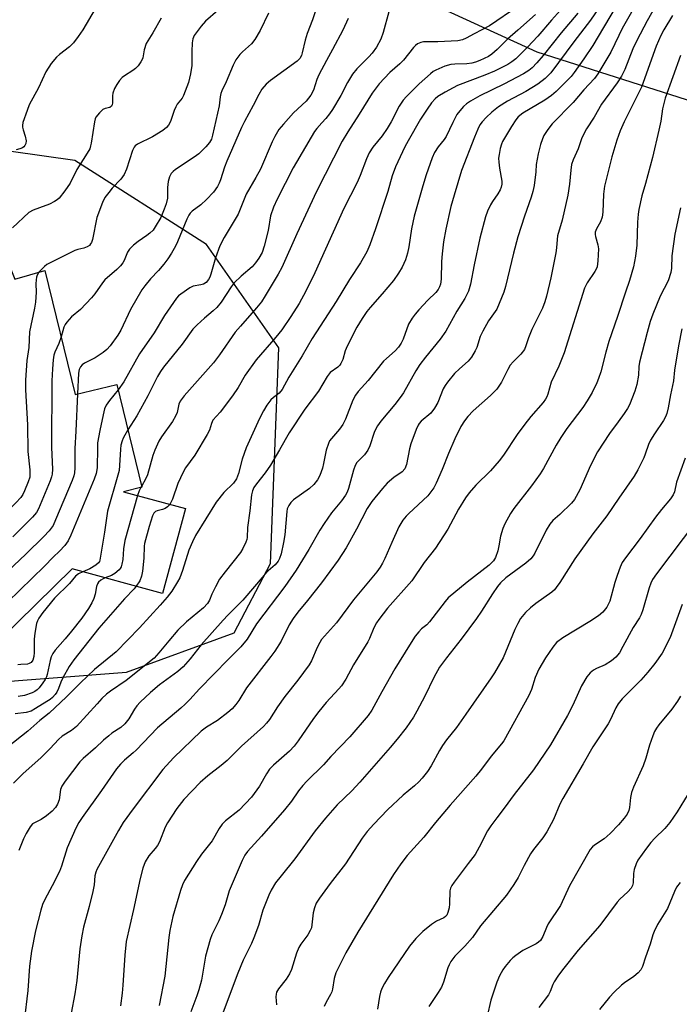
# Model space of a CAD drawing. Units: inches. Extents: x 1255763 to 1261764, y 509454 to 513454.
# Drawn here: x 1257539 to 1257731, y 510477 to 510764 of the extents above; entities that cross this region are included whole.
import ezdxf

# ---------------------------------------------------------------- set-up
doc = ezdxf.new("R2010")
doc.units = ezdxf.units.IN
doc.header["$MEASUREMENT"] = 0
for name, color, linetype in [('BLDG-Footprint', 5, 'Continuous'), ('NTRL-Trees', 3, 'Continuous'), ('Undefined', 1, 'Continuous')]:
    doc.layers.add(name, color=color, linetype=linetype)

msp = doc.modelspace()

# ---------------------------------------------------------------- linework, layer by layer
at = {"layer": 'BLDG-Footprint', "elevation": 365.56}
msp.add_lwpolyline([(1257535.55, 510693.66), (1257537.71, 510688.26), (1257546.44, 510690.79), (1257555.27, 510654.72), (1257567.35, 510657.67), (1257574.67, 510627.72), (1257569.28, 510626.4), (1257587.32, 510621.5), (1257580.61, 510596.82), (1257554.3, 510603.98), (1257533.24, 510583.28), (1257518.83, 510597.96), (1257516.47, 510600.36), (1257515.86, 510600.97), (1257531.61, 510616.44), (1257527.69, 510616.78), (1257527.27, 510616.82), (1257531.3, 510632.27), (1257535.99, 510631.05), (1257523.71, 510680.61), (1257497.19, 510688.11), (1257505.15, 510716.24), (1257533.15, 510708.32), (1257529.49, 510695.38)], close=True, dxfattribs=at)
at = {"layer": 'NTRL-Trees'}
for points in [[(1257839.12, 510618.19), (1257723.79, 510433.13), (1257682.95, 510381.15), (1257680.76, 510377.32), (1257655.74, 510327.28), (1257610.37, 510300.81), (1257587.69, 510300.81), (1257568.79, 510323.5), (1257531.34, 510398.39), (1257524.67, 510416.79), (1257481.24, 510536.68), (1257491.24, 510558.34), (1257527.35, 510570.56), (1257570.13, 510573.9), (1257601.49, 510585.32), (1257612.06, 510605.53), (1257614.47, 510668.3), (1257593.46, 510698.34), (1257555.13, 510722.79), (1257488.46, 510732.23), (1257434.02, 510737.23), (1257415.68, 510758.34), (1257410.09, 510798.16)], [(1257644.02, 510775.44), (1257689.57, 510754.45), (1257783.46, 510724.45)]]:
    msp.add_lwpolyline(points, dxfattribs=at)
at = {"layer": 'Undefined'}
msp.add_line((1257574.59, 510628.09, 360), (1257574.34, 510627.64, 360), dxfattribs=at)
for points, elevation in [([(1257735.76, 510788.54), (1257721.68, 510763.46), (1257718.68, 510757.77), (1257717.49, 510755.3), (1257715.16, 510749.28), (1257714.21, 510747.43), (1257712.95, 510745.4), (1257708.44, 510739.25), (1257706.26, 510735.46), (1257704.07, 510732.06), (1257702.71, 510729.42), (1257701.6, 510726.25), (1257700.12, 510723.03), (1257699.71, 510721.7), (1257699.44, 510720.07), (1257699.06, 510715.93), (1257698.64, 510712.73), (1257696.98, 510705.47), (1257695.62, 510700.86), (1257695.48, 510699.81), (1257695.36, 510697.42), (1257695.14, 510695.95), (1257693.68, 510688.7), (1257692.43, 510683.32), (1257691.92, 510681.67), (1257691.19, 510679.84), (1257688.11, 510673.65), (1257687.2, 510671.24), (1257686.42, 510668.84), (1257685.97, 510667.82), (1257684.95, 510666.46), (1257682.72, 510664.26), (1257681.85, 510663.23), (1257681.15, 510662.02), (1257679.31, 510658.27), (1257677.94, 510656.26), (1257676.09, 510654.43), (1257671.04, 510649.97), (1257669.5, 510648.35), (1257668.52, 510647.03), (1257667.5, 510645.39), (1257665.76, 510641.83), (1257663.86, 510637.5), (1257662.08, 510632.85), (1257660.31, 510628.87), (1257659.62, 510627.59), (1257658.77, 510626.38), (1257657.82, 510625.24), (1257652.29, 510620.12), (1257651.51, 510619.31), (1257650.63, 510618.17), (1257650.01, 510617.19), (1257649.46, 510616.15), (1257647.35, 510611.62), (1257645.36, 510607.02), (1257644.65, 510605.59), (1257643.98, 510604.45), (1257643.01, 510603.13), (1257636.27, 510594.91), (1257631.28, 510588.29), (1257626.94, 510583.42), (1257626.39, 510582.56), (1257625.63, 510581.09), (1257624.02, 510577.18), (1257623.36, 510575.98), (1257620, 510571.55), (1257616.22, 510566.81), (1257614.11, 510563.77), (1257611.78, 510560.11), (1257610.94, 510559.05), (1257609.99, 510558.05), (1257603.63, 510552.37), (1257599.42, 510548.13), (1257597.75, 510546.7), (1257593.88, 510543.75), (1257591.58, 510541.72), (1257586.87, 510536.83), (1257584.78, 510534.19), (1257582.06, 510530.06), (1257581.42, 510528.77), (1257579.75, 510524.48), (1257579.23, 510523.45), (1257578.54, 510522.52), (1257576.62, 510520.43), (1257575.61, 510518.68), (1257574.96, 510516.83), (1257574.11, 510513.83), (1257572.19, 510504.78), (1257570.1, 510495.47), (1257569.63, 510491.52), (1257569.14, 510482.77), (1257568.93, 510480.42), (1257568.39, 510476.72)], 346), ([(1257712.59, 510774.56), (1257705.23, 510763.69), (1257700.36, 510757.42), (1257693.65, 510748.4), (1257692.03, 510746.69), (1257689.9, 510745.06), (1257686.36, 510742.94), (1257681.06, 510740.12), (1257678.45, 510738.46), (1257676.52, 510736.87), (1257674.84, 510735.35), (1257673.64, 510734.11), (1257673.03, 510733.25), (1257672.38, 510731.94), (1257671.4, 510729.63), (1257667.7, 510719.95), (1257665.49, 510712.73), (1257664.59, 510709.44), (1257663.08, 510702.85), (1257662.43, 510699.15), (1257662.01, 510695.69), (1257661.83, 510693.46), (1257661.75, 510688.26), (1257661.54, 510686.83), (1257661.27, 510686.03), (1257660.86, 510685.3), (1257660.18, 510684.39), (1257657.85, 510682.13), (1257655.29, 510679.4), (1257654.15, 510678.11), (1257653.3, 510676.94), (1257652.24, 510675.22), (1257650.69, 510670.86), (1257650.09, 510669.63), (1257649.37, 510668.47), (1257648.39, 510667.42), (1257645.8, 510665.18), (1257644.99, 510664.38), (1257640.53, 510658.81), (1257637.62, 510655.62), (1257636.81, 510654.5), (1257636.07, 510653.11), (1257633.89, 510647.57), (1257633.17, 510646.01), (1257632.13, 510644.59), (1257629.78, 510641.91), (1257629.29, 510641.19), (1257628.92, 510640.42), (1257628.26, 510638.53), (1257627.53, 510634.64), (1257627.17, 510633.27), (1257626.43, 510631.12), (1257625.76, 510629.88), (1257624.67, 510628.55), (1257623.47, 510627.32), (1257618.79, 510624.01), (1257618, 510623.24), (1257617.41, 510622.38), (1257616.96, 510621.43), (1257616.79, 510620.65), (1257616.23, 510613.89), (1257615.89, 510611.63), (1257615.15, 510608.29), (1257614.67, 510606.96), (1257614.3, 510606.21), (1257613.45, 510605.15), (1257611.43, 510603.39), (1257610.21, 510602.13), (1257604.06, 510594.86), (1257599.63, 510590.46), (1257598.31, 510589.05), (1257591.93, 510581.87), (1257588.69, 510577.78), (1257586.68, 510575.44), (1257585.09, 510574.05), (1257579.79, 510570.21), (1257577.11, 510567.95), (1257574.14, 510565.17), (1257573.14, 510564.12), (1257572.48, 510563.16), (1257570.87, 510560.28), (1257569.71, 510558.84), (1257568.49, 510557.81), (1257565.88, 510556.08), (1257564.98, 510555.39), (1257563.48, 510554.06), (1257561.18, 510551.81), (1257557.58, 510548.78), (1257556.54, 510547.77), (1257552.33, 510542.18), (1257551.35, 510540.68), (1257550.98, 510539.68), (1257550.52, 510536.74), (1257550.05, 510535.47), (1257549.48, 510534.47), (1257548.48, 510533.38), (1257546.91, 510532.07), (1257545.29, 510531), (1257543.54, 510530.15), (1257542.83, 510529.69), (1257542.1, 510528.86), (1257540.96, 510526.89), (1257540.2, 510525.36), (1257538.83, 510521.93)], 352), ([(1257721.52, 510773.77), (1257714.46, 510761.29), (1257713.41, 510759.27), (1257711.1, 510754.42), (1257710.29, 510752.94), (1257707.34, 510748.1), (1257706.4, 510746.75), (1257703.3, 510743.41), (1257700.2, 510739.7), (1257694.09, 510733.47), (1257692.81, 510731.84), (1257691.67, 510730.13), (1257691.23, 510729.11), (1257690.68, 510727.51), (1257689.99, 510724.77), (1257689.44, 510721.69), (1257689.28, 510719.5), (1257688.8, 510715.57), (1257688.42, 510713.82), (1257687.93, 510712.16), (1257685.98, 510706.6), (1257684.05, 510700.64), (1257682.75, 510695.83), (1257680.46, 510686.12), (1257679.95, 510684.46), (1257678.67, 510681.19), (1257677.9, 510679.6), (1257675.56, 510676.16), (1257673.85, 510673.19), (1257673.13, 510671.64), (1257672.14, 510668.43), (1257671.61, 510667.38), (1257670.56, 510665.6), (1257669.64, 510664.46), (1257667.07, 510662.16), (1257665.67, 510660.81), (1257663.59, 510658.3), (1257662.9, 510657.34), (1257662.35, 510656.37), (1257660.74, 510652.41), (1257659.84, 510650.76), (1257658.71, 510649.33), (1257655.91, 510646.96), (1257655.33, 510646.31), (1257655.02, 510645.82), (1257654.42, 510644.48), (1257652.87, 510640.31), (1257652.51, 510638.91), (1257651.62, 510634.37), (1257651.16, 510633.05), (1257650.43, 510632.23), (1257647.93, 510630.57), (1257646.05, 510628.89), (1257644.67, 510627.39), (1257641.59, 510623.6), (1257640.25, 510621.51), (1257637.1, 510615.56), (1257634.05, 510610.12), (1257631.72, 510606.47), (1257626.92, 510599.86), (1257622.87, 510594.79), (1257620.03, 510591.39), (1257618.65, 510589.55), (1257617.54, 510587.68), (1257615.2, 510582.9), (1257613.37, 510580.02), (1257612.19, 510578.4), (1257605.06, 510569.3), (1257602.85, 510565.64), (1257602.03, 510564.49), (1257600.95, 510563.21), (1257599.63, 510562.1), (1257596.61, 510559.86), (1257593.4, 510557.86), (1257591.88, 510556.71), (1257583.85, 510548.97), (1257580.75, 510545.53), (1257572.06, 510534.13), (1257569.23, 510530.09), (1257567.88, 510527.82), (1257561.57, 510516.44), (1257561.26, 510515.65), (1257560.99, 510514.58), (1257560.74, 510511.94), (1257560.4, 510510.02), (1257559.32, 510505.7), (1257557.63, 510499.68), (1257557.14, 510497.11), (1257556.6, 510493.36), (1257555.72, 510484.09), (1257555.08, 510480.2), (1257554.01, 510474.65)], 348), ([(1257699.07, 510769.64), (1257693.83, 510763.72), (1257689.84, 510759.05), (1257686.88, 510755.83), (1257683.47, 510752.42), (1257682.36, 510751.57), (1257681.14, 510750.82), (1257677.31, 510748.87), (1257674.48, 510747.65), (1257666.53, 510744.63), (1257665.24, 510744.03), (1257662.91, 510742.75), (1257660.81, 510741.46), (1257660.02, 510740.82), (1257658.97, 510739.64), (1257657.65, 510737.77), (1257655.76, 510734.9), (1257652.13, 510728.57), (1257651.19, 510726.79), (1257648.47, 510720.99), (1257647.52, 510718.36), (1257646.23, 510713.81), (1257642.68, 510702.92), (1257641.02, 510698.26), (1257640.08, 510696.22), (1257638.22, 510693.03), (1257635.02, 510688.23), (1257631.18, 510681.81), (1257624.19, 510671.06), (1257621.33, 510665.98), (1257617.42, 510659.75), (1257615.47, 510656.14), (1257614.61, 510655.1), (1257612.96, 510653.86), (1257612.19, 510653.12), (1257611.04, 510651.61), (1257610.02, 510649.94), (1257608.85, 510647.71), (1257605, 510639.21), (1257603.79, 510635.87), (1257602.76, 510631.71), (1257602.2, 510630.2), (1257601.26, 510628.92), (1257598.5, 510626.17), (1257596.29, 510623.34), (1257590.29, 510613.68), (1257589.33, 510611.85), (1257588.31, 510609.38), (1257586.44, 510603.45), (1257585.66, 510601.39), (1257585.02, 510600.14), (1257583.33, 510597.47), (1257581.99, 510595.74), (1257579.97, 510593.4), (1257573.96, 510586.8), (1257567.17, 510579.8), (1257560.89, 510574.65), (1257556.79, 510570.77), (1257552.67, 510566.7), (1257547.64, 510561.97), (1257544.92, 510559.8), (1257541.44, 510556.75), (1257535.47, 510551.91)], 356), ([(1257625.92, 510768.77), (1257624.3, 510763.79), (1257622.77, 510759.83), (1257622.18, 510757.83), (1257621.33, 510754.15), (1257621.07, 510753.38), (1257620.6, 510752.53), (1257619.84, 510751.75), (1257612.05, 510746.17), (1257610.79, 510745.06), (1257609.53, 510743.59), (1257608.63, 510742.04), (1257607.04, 510738.8), (1257604.5, 510734.17), (1257603.64, 510732.44), (1257599.32, 510722.61), (1257598.7, 510720.93), (1257597.56, 510717.21), (1257597.16, 510716.22), (1257596.62, 510715.24), (1257595.48, 510713.61), (1257593.47, 510711.51), (1257591.77, 510709.91), (1257589.27, 510708.04), (1257588.73, 510707.52), (1257588.26, 510706.93), (1257587.69, 510705.77), (1257585.04, 510699.15), (1257584.4, 510697.86), (1257583.26, 510695.84), (1257582.18, 510694.2), (1257581.01, 510692.62), (1257579.48, 510690.84), (1257577.15, 510688.34), (1257575.52, 510686.33), (1257574.67, 510685.17), (1257571.36, 510679.5), (1257568.47, 510673.41), (1257567.6, 510672.03), (1257565.41, 510668.89), (1257564.48, 510667.82), (1257563.41, 510666.93), (1257561.04, 510665.43), (1257557.92, 510663.81), (1257557.29, 510663.34), (1257556.8, 510662.79), (1257556.41, 510662.01), (1257556.18, 510660.9), (1257555.91, 510654.87)], 366), ([(1257561.05, 510766.99), (1257557.41, 510760.91), (1257556.13, 510758.97), (1257554.75, 510757.07), (1257553.55, 510755.88), (1257550.67, 510753.73), (1257549.79, 510752.93), (1257548.25, 510751.11), (1257546.72, 510748.6), (1257544.59, 510743.95), (1257541.86, 510739.01), (1257541.23, 510737.41), (1257540, 510733.88), (1257539.85, 510733.07), (1257539.86, 510732.54), (1257540.05, 510731.76), (1257540.67, 510729.91), (1257540.93, 510728.58), (1257540.9, 510727.82), (1257540.6, 510727.2), (1257540.28, 510726.85), (1257539.86, 510726.57), (1257539.12, 510726.26), (1257538.06, 510725.97)], 374), ([(1257712.37, 510767.29), (1257705.88, 510756.29), (1257703.31, 510752.4), (1257700.43, 510748.44), (1257699.54, 510747.32), (1257698.56, 510746.25), (1257695.2, 510742.92), (1257693.86, 510741.75), (1257691.92, 510740.38), (1257685.52, 510736.62), (1257684.17, 510735.56), (1257683.45, 510734.68), (1257682.18, 510732.76), (1257679.61, 510728.35), (1257679.29, 510727.56), (1257678.95, 510726.34), (1257678.6, 510724.63), (1257678.45, 510723.49), (1257678.49, 510722.35), (1257678.68, 510720.63), (1257679.39, 510716.85), (1257679.38, 510715.97), (1257679.22, 510715.12), (1257678.93, 510714.32), (1257678.28, 510713.1), (1257676.71, 510710.92), (1257676.12, 510709.93), (1257675.26, 510708.05), (1257674.67, 510706.39), (1257672.96, 510700.19), (1257671.34, 510692.5), (1257670.31, 510686.85), (1257669.74, 510684.84), (1257668.62, 510682.65), (1257666.27, 510678.95), (1257663.1, 510673.13), (1257661.49, 510670.82), (1257657.15, 510665.59), (1257655.56, 510663.49), (1257654.35, 510661.62), (1257650.77, 510655.22), (1257649.82, 510653.8), (1257648.29, 510651.8), (1257644.17, 510646.93), (1257643.2, 510645.62), (1257642.79, 510644.92), (1257642.23, 510643.63), (1257640.99, 510639.82), (1257640.43, 510638.51), (1257639.41, 510637.11), (1257637.21, 510634.93), (1257636.67, 510634.04), (1257636.21, 510632.67), (1257634.77, 510627.32), (1257634.38, 510626.3), (1257633.89, 510625.38), (1257632.72, 510623.75), (1257629.85, 510620.31), (1257627.67, 510617.19), (1257626.39, 510615.22), (1257623.23, 510609.62), (1257619.51, 510603.6), (1257616.21, 510598.84), (1257607.96, 510587.95), (1257605.31, 510583.45), (1257603.4, 510581.22), (1257599.72, 510577.58), (1257591.36, 510569.05), (1257588.63, 510565.97), (1257587.27, 510564.56), (1257586, 510563.41), (1257579.15, 510557.71), (1257572.98, 510551.17), (1257572.14, 510550.4), (1257569.56, 510548.31), (1257568.38, 510547.13), (1257567.28, 510545.74), (1257562.87, 510539.44), (1257557.24, 510531.62), (1257556.29, 510530.16), (1257555.4, 510528.5), (1257552.86, 510522.74), (1257551.21, 510517.42), (1257550.64, 510515.86), (1257548.52, 510511.65), (1257546.35, 510507.69), (1257545.73, 510506.22), (1257545.24, 510504.56), (1257543.7, 510498.57), (1257542.48, 510492.66), (1257541.93, 510488.3), (1257541.47, 510481.22), (1257540.36, 510472.31)], 350), ([(1257596.78, 510766.5), (1257593.19, 510763.43), (1257591.86, 510761.93), (1257589.87, 510759.19), (1257589.44, 510758.22), (1257589.25, 510757.11), (1257589.15, 510754.53), (1257589.15, 510750.46), (1257588.83, 510748.08), (1257588.23, 510745.54), (1257586.76, 510741.75), (1257586.34, 510741.01), (1257584.95, 510739.21), (1257584.49, 510738.47), (1257584.06, 510737.42), (1257582.95, 510734.17), (1257582.38, 510733.14), (1257581.84, 510732.46), (1257580.7, 510731.56), (1257577.7, 510729.69), (1257573.34, 510727.59), (1257572.7, 510727.1), (1257572.37, 510726.71), (1257571.9, 510725.73), (1257570.18, 510720.35), (1257569.53, 510718.8), (1257568.48, 510717.4), (1257566.03, 510714.83), (1257564.98, 510713.56), (1257563.88, 510712.02), (1257563.14, 510710.63), (1257561.56, 510706.22), (1257560.24, 510699.88), (1257559.96, 510698.98), (1257559.72, 510698.53), (1257559.37, 510698.1), (1257558.75, 510697.68), (1257557.79, 510697.36), (1257555.99, 510696.96), (1257555.17, 510696.66), (1257547.71, 510692.98), (1257546.98, 510692.54), (1257546.31, 510692.01), (1257544.69, 510690.28)], 370), ([(1257646.48, 510766.11), (1257644.88, 510760.13), (1257644.18, 510758.15), (1257642.97, 510755.86), (1257641.68, 510754.06), (1257640.73, 510752.99), (1257637.21, 510749.5), (1257635.94, 510747.94), (1257634.46, 510745.52), (1257632.53, 510741.78), (1257630.08, 510737.67), (1257629.25, 510736.46), (1257628.18, 510735.1), (1257627.06, 510733.77), (1257625.54, 510732.16), (1257624.89, 510731.28), (1257618.7, 510720.71), (1257613.98, 510711.62), (1257612.95, 510709.21), (1257612.12, 510706.73), (1257611.38, 510702.41), (1257610.25, 510697.87), (1257609.6, 510696.06), (1257608.69, 510694.39), (1257607.7, 510693), (1257606.76, 510691.91), (1257603.51, 510689.19), (1257601.52, 510687.26), (1257600.61, 510686.06), (1257597.76, 510681.64), (1257596.46, 510680.08), (1257595.42, 510679.08), (1257592.84, 510676.97), (1257590.72, 510674.97), (1257589.51, 510673.72), (1257586.36, 510669.34), (1257580.9, 510662.65), (1257580.08, 510661.45), (1257579.2, 510659.95), (1257576.36, 510654.31), (1257573.16, 510648.5), (1257570.59, 510644.42)], 362), ([(1257684.05, 510767.67), (1257675.85, 510762.04), (1257671.32, 510759.73), (1257668.98, 510758.43), (1257667.93, 510758), (1257666.59, 510757.69), (1257660.79, 510757.39), (1257656.63, 510757.35), (1257655.78, 510757.22), (1257654.88, 510756.82), (1257654.25, 510756.32), (1257653.68, 510755.7), (1257650.77, 510752.01), (1257649.7, 510750.97), (1257646.8, 510748.43), (1257643.67, 510745.18), (1257641.64, 510742.42), (1257637.88, 510736.31), (1257634.57, 510731.2), (1257632.94, 510728.47), (1257625.44, 510713.78), (1257619.78, 510701.51), (1257615.41, 510691.66), (1257614.35, 510689.7), (1257610.56, 510683.46), (1257609.42, 510681.74), (1257608, 510679.92), (1257603.33, 510674.65), (1257601.8, 510672.82), (1257597.23, 510666.29), (1257595.51, 510663.97), (1257586.97, 510654.36), (1257585.76, 510652.8), (1257585.4, 510651.95), (1257584.91, 510649.44), (1257584.45, 510648.37), (1257583.53, 510646.88), (1257580.33, 510642.38), (1257579.62, 510641.13), (1257578.37, 510638.55), (1257577.78, 510636.93), (1257576.25, 510631.29), (1257575.73, 510630.11), (1257574.59, 510628.09)], 360), ([(1257580.25, 510764.3), (1257577.86, 510759.97), (1257575.91, 510756.87), (1257575.32, 510755.09), (1257574.95, 510752.75), (1257574.77, 510752.25), (1257574.36, 510751.53), (1257573.51, 510750.4), (1257572.74, 510749.58), (1257572.05, 510749.05), (1257569.56, 510747.49), (1257568.9, 510746.95), (1257568.16, 510746.11), (1257567.34, 510744.97), (1257566.68, 510743.75), (1257566.21, 510742.46), (1257566.07, 510741.64), (1257566.06, 510739.59), (1257565.97, 510739.07), (1257565.78, 510738.63), (1257565.32, 510738.28), (1257563.97, 510738.02), (1257563.29, 510737.69), (1257562.28, 510736.76), (1257561.27, 510735.43), (1257561.04, 510734.93), (1257560.83, 510734.13), (1257559.9, 510727.92), (1257559.73, 510727.08), (1257559.45, 510726.27), (1257558.74, 510724.98), (1257555.75, 510720.17), (1257553.79, 510716.19), (1257552.25, 510714), (1257550.59, 510711.91), (1257549.95, 510711.36), (1257549.25, 510710.88), (1257547.77, 510710.08), (1257544.81, 510709.09), (1257542.98, 510708.37), (1257541.76, 510707.66), (1257536.96, 510703.26)], 372), ([(1257701.53, 510765.74), (1257696.69, 510759.96), (1257691.47, 510753.44), (1257689.59, 510751.25), (1257688.19, 510749.78), (1257687.22, 510749), (1257685.71, 510748.1), (1257680.03, 510745.07), (1257672.97, 510741.7), (1257670.28, 510740.14), (1257669.12, 510739.34), (1257668.23, 510738.56), (1257667.14, 510737.33), (1257666.33, 510736.23), (1257665.1, 510733.94), (1257663.17, 510729.78), (1257662.63, 510728.99), (1257660.86, 510726.86), (1257659.85, 510725.19), (1257659.17, 510723.59), (1257657.38, 510718.67), (1257656.36, 510715.49), (1257653.9, 510706.63), (1257653.15, 510702.99), (1257652.36, 510697.75), (1257651.99, 510695.9), (1257651.33, 510693.9), (1257650.38, 510691.8), (1257649.37, 510690.05), (1257647.89, 510687.94), (1257644.55, 510683.98), (1257641.12, 510680.08), (1257640.13, 510678.83), (1257638.77, 510676.87), (1257637.18, 510674.34), (1257634.36, 510668.77), (1257633.79, 510667.4), (1257633.15, 510664.87), (1257632.57, 510663.7), (1257632.27, 510663.29), (1257631.64, 510662.68), (1257629.47, 510661.09), (1257628.52, 510659.99), (1257626.08, 510655.67), (1257622.03, 510650.44), (1257617.51, 510643.55), (1257614.73, 510638.62), (1257612.04, 510634.11), (1257610.51, 510631.9), (1257608.04, 510628.74), (1257607.27, 510627.64), (1257606.8, 510626.63), (1257606.57, 510625.5), (1257606.06, 510620.85), (1257605.35, 510616.04), (1257605.27, 510613.05), (1257605.17, 510612.51), (1257604.91, 510611.72), (1257604.05, 510609.93), (1257603.32, 510608.7), (1257598.85, 510603.12), (1257597.27, 510600.99), (1257596.04, 510598.7), (1257595.04, 510596.62), (1257594.31, 510594.83), (1257593.77, 510593.9), (1257592.59, 510592.65), (1257587.66, 510588.53), (1257585.14, 510586.11), (1257582.45, 510583.05), (1257579.62, 510579.49), (1257578.19, 510578), (1257570.1, 510571.45), (1257565.5, 510568.35), (1257564.35, 510567.45), (1257562.99, 510566.18), (1257561.59, 510564.7), (1257555.64, 510558.09), (1257554.19, 510556.89), (1257551.47, 510555.22), (1257550.34, 510554.31), (1257547.9, 510551.65), (1257545.23, 510548.96), (1257540.12, 510544.38), (1257537.25, 510541.58)], 354), ([(1257611.51, 510765.68), (1257609.06, 510760.68), (1257607.56, 510758.06), (1257606.51, 510756.83), (1257603.96, 510754.49), (1257603.17, 510753.68), (1257602.02, 510752.13), (1257601.2, 510750.6), (1257599.14, 510745.7), (1257597.9, 510743.08), (1257597.63, 510742.35), (1257597.42, 510741.34), (1257597.11, 510738.74), (1257595.2, 510730.19), (1257594.87, 510729.09), (1257594.34, 510728.05), (1257593.28, 510726.77), (1257591.2, 510724.73), (1257589.84, 510723.76), (1257584.39, 510720.23), (1257583.7, 510719.67), (1257583.16, 510719.06), (1257582.64, 510718.11), (1257582.31, 510716.72), (1257582.11, 510714.99), (1257582.05, 510711.89), (1257581.75, 510710.26), (1257581.16, 510708.63), (1257580.13, 510706.23), (1257578.54, 510703.5), (1257577.88, 510702.58), (1257576.95, 510701.66), (1257576.11, 510701), (1257573.53, 510699.29), (1257572.23, 510698.2), (1257571.03, 510697.04), (1257570.44, 510696.15), (1257569.5, 510693.72), (1257569.06, 510693.01), (1257568.37, 510692.13), (1257567.38, 510691.11), (1257563.9, 510688.06), (1257563.17, 510687.19), (1257560.93, 510684.04), (1257560.01, 510682.89), (1257556.78, 510679.5), (1257554.2, 510677.34), (1257552.84, 510675.78), (1257552.34, 510675.06), (1257551.96, 510674.28), (1257551.16, 510671.54)], 368), ([(1257634.69, 510764.17), (1257633.14, 510760.79), (1257630.14, 510755.12), (1257628.35, 510751.95), (1257626.18, 510747.74), (1257625.58, 510746.39), (1257624.55, 510743.31), (1257623.84, 510741.85), (1257622.43, 510740.12), (1257618.75, 510736.71), (1257615.81, 510733.46), (1257614.53, 510731.87), (1257613.33, 510729.85), (1257612.56, 510728.24), (1257609.13, 510720.32), (1257607.84, 510717.84), (1257605.03, 510713.02), (1257602.65, 510707.18), (1257598.61, 510700.46), (1257597.31, 510698.02), (1257596.05, 510694.52), (1257594.75, 510689.72), (1257594.44, 510688.91), (1257594.04, 510688.18), (1257593.37, 510687.33), (1257592.57, 510686.84), (1257591.81, 510686.62), (1257589.6, 510686.23), (1257588.57, 510685.78), (1257585.93, 510683.97), (1257585.26, 510683.41), (1257584.68, 510682.78), (1257581.25, 510677.67), (1257578.19, 510672.62), (1257573.96, 510666.59), (1257569.35, 510658.45), (1257567.75, 510656.03)], 364), ([(1257729.03, 510765.08), (1257726.55, 510760.9), (1257725.64, 510759.22), (1257724.35, 510756.13), (1257720.03, 510744.14), (1257719.31, 510742.59), (1257715, 510734.13), (1257713.84, 510731.43), (1257712.89, 510728.73), (1257711.37, 510723.93), (1257709.3, 510715.38), (1257709, 510713.05), (1257708.79, 510707.79), (1257708.56, 510706.35), (1257708.11, 510704.97), (1257706.95, 510702.93), (1257706.6, 510701.96), (1257706.57, 510701.3), (1257706.65, 510700.75), (1257707.35, 510698.29), (1257707.5, 510697.15), (1257707.33, 510693.64), (1257707.11, 510691.92), (1257706.87, 510691.22), (1257706.47, 510690.49), (1257704.22, 510687.22), (1257703.48, 510685.63), (1257697.51, 510666.82), (1257696.01, 510662.92), (1257693.72, 510658.32), (1257692.81, 510654.85), (1257692.53, 510654.06), (1257692.14, 510653.31), (1257691.46, 510652.38), (1257687.87, 510648.36), (1257686.1, 510646.07), (1257683.89, 510643.06), (1257679.89, 510637.07), (1257678.67, 510635.44), (1257676.13, 510632.48), (1257671.79, 510628.31), (1257669.86, 510626.12), (1257668.85, 510624.63), (1257666.81, 510621.31), (1257663.73, 510615.48), (1257660.13, 510610), (1257656.83, 510605.85), (1257653.21, 510600.51), (1257646.14, 510592.51), (1257643.59, 510589.19), (1257642.95, 510588.21), (1257642.18, 510586.76), (1257640.91, 510583.7), (1257640.41, 510582.7), (1257636.2, 510575.99), (1257633.99, 510571.83), (1257632.7, 510569.88), (1257631.98, 510569.01), (1257628.28, 510565.04), (1257626.13, 510562.4), (1257624.63, 510560.4), (1257620.17, 510553.89), (1257618.96, 510552.35), (1257617.59, 510550.91), (1257612.94, 510546.83), (1257611.79, 510545.63), (1257610.91, 510544.3), (1257608.9, 510540.66), (1257606.53, 510537.46), (1257603, 510533.73), (1257599.02, 510530.62), (1257597.97, 510529.59), (1257597.16, 510528.38), (1257595.07, 510524.82), (1257592, 510520.9), (1257590.56, 510518.8), (1257587.09, 510513.22), (1257586.44, 510511.93), (1257585.85, 510510.33), (1257583.67, 510502.73), (1257582.74, 510498.64), (1257582.44, 510496.6), (1257581.28, 510485.39), (1257579.7, 510476.86)], 344), ([(1257689.19, 510765.35), (1257684.07, 510760.75), (1257681.07, 510758.2), (1257678.02, 510755.15), (1257676.53, 510753.8), (1257675.56, 510753.15), (1257674.29, 510752.49), (1257672.99, 510751.9), (1257671.72, 510751.43), (1257670.64, 510751.19), (1257669.19, 510751.02), (1257665.75, 510750.91), (1257664.52, 510750.77), (1257662.85, 510750.3), (1257660.16, 510749.13), (1257659.46, 510748.72), (1257658.62, 510748.1), (1257655.33, 510745.13), (1257651.64, 510741.46), (1257650.7, 510740.39), (1257649.51, 510738.63), (1257647.22, 510734.12), (1257646.02, 510732.13), (1257644.55, 510729.97), (1257641.85, 510726.68), (1257640.83, 510725.06), (1257640.06, 510723.34), (1257638.19, 510718.48), (1257637.3, 510716.42), (1257633.39, 510708.83), (1257624.99, 510690.15), (1257622.4, 510684.82), (1257620.4, 510681.22), (1257617.98, 510677.38), (1257615.34, 510673.58), (1257613.66, 510671.43), (1257607.89, 510664.8), (1257604.71, 510660.32), (1257602.69, 510656.79), (1257601.05, 510654.34), (1257597.43, 510649.58), (1257595.33, 510647.24), (1257594.88, 510646.32), (1257594.31, 510644.34), (1257593.66, 510643.05), (1257590.01, 510637.08), (1257587.35, 510633.36), (1257586.61, 510632.14), (1257585.12, 510628.81), (1257583.56, 510624.21), (1257583.2, 510623.45), (1257582.75, 510622.74)], 358), ([(1257731.39, 510753.36), (1257726.94, 510740.98), (1257726.18, 510737.88), (1257725.64, 510734.25), (1257725.13, 510731.63), (1257723.28, 510723.7), (1257721.21, 510716.14), (1257720.13, 510712.57), (1257719.25, 510708.6), (1257719.04, 510707.17), (1257718.87, 510704.85), (1257718.66, 510698.16), (1257718.29, 510694.98), (1257717.69, 510691.84), (1257716.54, 510687.88), (1257715.35, 510684.5), (1257713.04, 510677.39), (1257710.58, 510670.15), (1257709.64, 510667.03), (1257708.18, 510661.31), (1257707.57, 510659.41), (1257707.03, 510658.09), (1257705.69, 510655.26), (1257704.21, 510652.85), (1257702.93, 510650.97), (1257698.36, 510644.79), (1257696.59, 510642.17), (1257695.26, 510639.94), (1257691.49, 510633.16), (1257690.58, 510631.65), (1257688.08, 510628.12), (1257682.85, 510621.51), (1257681.93, 510620.09), (1257680.24, 510617.02), (1257679.65, 510615.71), (1257679.05, 510613.5), (1257678.55, 510610.68), (1257678.2, 510609.24), (1257677.56, 510607.27), (1257677, 510606.27), (1257675.74, 510605.04), (1257669.31, 510600.05), (1257663.8, 510595.49), (1257662.87, 510594.43), (1257658.36, 510588.51), (1257657.57, 510587.71), (1257656, 510586.47), (1257655.22, 510585.67), (1257654.22, 510584.33), (1257652.5, 510581.76), (1257648.22, 510574.84), (1257644.43, 510568.17), (1257641.55, 510562.87), (1257640.5, 510561.31), (1257635.13, 510555.1), (1257629.66, 510549.32), (1257627.54, 510546.88), (1257622.69, 510542.18), (1257621.48, 510540.91), (1257620.25, 510539.33), (1257618.17, 510536.29), (1257616.16, 510533.84), (1257609.48, 510526.13), (1257605.35, 510521.65), (1257604.62, 510520.6), (1257603.87, 510519.08), (1257600.05, 510510.19), (1257598.9, 510506.12), (1257597.84, 510503.37), (1257597.02, 510501.47), (1257595.04, 510497.44), (1257594.49, 510496.06), (1257593.15, 510491.24), (1257591.96, 510484.25), (1257591.24, 510481.37), (1257590.68, 510479.69), (1257588.86, 510475.04)], 342), ([(1257731.36, 510709.09), (1257729.72, 510701.43), (1257728.89, 510695.04), (1257728.76, 510691.52), (1257728.59, 510690.19), (1257727.85, 510687.82), (1257725.52, 510683.31), (1257723.37, 510678.14), (1257722.6, 510675.92), (1257721.68, 510672.8), (1257719.48, 510664.14), (1257719.28, 510662.88), (1257719.22, 510660.3), (1257718.69, 510657.67), (1257718.07, 510655.73), (1257716.53, 510651.7), (1257715.99, 510650.67), (1257715, 510649.2), (1257713.27, 510646.77), (1257710.7, 510643.37), (1257707.29, 510638.02), (1257705.24, 510634.05), (1257702.09, 510626.95), (1257700.55, 510624.14), (1257699.68, 510623.1), (1257696.24, 510619.78), (1257694.28, 510618.05), (1257693.34, 510616.95), (1257692.28, 510615.19), (1257688.97, 510608.54), (1257688.52, 510607.78), (1257687.84, 510606.92), (1257686.42, 510605.57), (1257680.54, 510601.32), (1257679.01, 510599.91), (1257678.11, 510598.8), (1257676.65, 510596.68), (1257673.51, 510591.62), (1257672.04, 510589.5), (1257667.57, 510583.46), (1257663.25, 510578.07), (1257661.26, 510575.32), (1257659.57, 510572.33), (1257656.98, 510566.85), (1257654.71, 510562.5), (1257653.66, 510560.78), (1257651.54, 510557.71), (1257648.93, 510554.41), (1257646.91, 510552), (1257638.04, 510541.83), (1257635.71, 510539.37), (1257631.48, 510535.23), (1257628.08, 510531.39), (1257625.1, 510527.67), (1257619.18, 510519.51), (1257615.14, 510514.61), (1257613.57, 510512.57), (1257612.27, 510510.44), (1257611.54, 510508.92), (1257609.86, 510504.62), (1257608.54, 510500.15), (1257607.23, 510496.55), (1257606.53, 510494.94), (1257604.09, 510490.02), (1257602.55, 510486.3), (1257598.31, 510474.86)], 340), ([(1257544.69, 510690.28), (1257544.15, 510689.44), (1257543.98, 510688.91), (1257543.83, 510688.06), (1257543.78, 510686.92), (1257543.87, 510684.46), (1257543.66, 510681.55), (1257543.38, 510679.83), (1257541.97, 510672.98), (1257541.75, 510668.38), (1257541.16, 510664.64), (1257540.75, 510658.85), (1257540.79, 510656.08), (1257541.31, 510645.87), (1257541.42, 510638.15), (1257542.02, 510632.79), (1257542.07, 510631.46), (1257541.98, 510630.64), (1257541.55, 510629.3), (1257540.44, 510626.66), (1257539.96, 510625.64), (1257539.37, 510624.72), (1257537.99, 510623.18), (1257531.34, 510616.47)], 370), ([(1257551.16, 510671.54), (1257550.48, 510669.59), (1257549.33, 510667.02), (1257549.05, 510666.21), (1257548.79, 510664.78), (1257548.59, 510662.16), (1257548.47, 510658.71), (1257548.38, 510639.32), (1257548.61, 510632.95), (1257548.56, 510631.57), (1257548.38, 510630.71), (1257547.97, 510629.6), (1257544.51, 510621.4), (1257543.92, 510620.38), (1257542.82, 510619), (1257537.06, 510613.26)], 368), ([(1257731.82, 510673.82), (1257730.83, 510668.84), (1257729.69, 510661.82), (1257729.33, 510658.69), (1257728.45, 510654.66), (1257727.78, 510650.79), (1257727.41, 510649.23), (1257726.99, 510648.18), (1257726.46, 510647.17), (1257723.79, 510643.31), (1257722.66, 510641.41), (1257722.08, 510640.12), (1257721.14, 510637.37), (1257720.69, 510636.28), (1257719, 510632.78), (1257717.94, 510630.99), (1257713.47, 510624.58), (1257709.97, 510619.38), (1257705.88, 510614.14), (1257700.65, 510606.83), (1257696.32, 510600.03), (1257695.25, 510598.5), (1257694.72, 510597.89), (1257693.91, 510597.17), (1257689.34, 510593.91), (1257687.77, 510592.66), (1257686.28, 510591.26), (1257684.88, 510589.5), (1257684.02, 510588.07), (1257683.15, 510586.33), (1257679.76, 510578.04), (1257677.29, 510573.72), (1257676.33, 510572.24), (1257668.96, 510561.66), (1257666.16, 510557.78), (1257663.33, 510554.16), (1257662.18, 510552.55), (1257661.27, 510551.12), (1257658.82, 510546.64), (1257657.73, 510544.92), (1257656.26, 510543.06), (1257655.27, 510541.97), (1257653.97, 510540.77), (1257650.71, 510538.07), (1257646.1, 510533.8), (1257642.1, 510529.62), (1257640.2, 510527.53), (1257638.73, 510525.6), (1257633.86, 510518.12), (1257629.4, 510512.38), (1257626.3, 510508.14), (1257625.39, 510506.65), (1257624.86, 510505.27), (1257624.45, 510503.84), (1257624.15, 510500.34), (1257623.96, 510499.5), (1257623.65, 510498.68), (1257622.96, 510497.42), (1257620.87, 510494.72), (1257620.28, 510493.73), (1257619.68, 510492.13), (1257618.16, 510487.32), (1257617.56, 510486.03), (1257616.61, 510484.53), (1257614.41, 510481.74), (1257613.86, 510480.73), (1257613.72, 510480.18), (1257613.65, 510479.33), (1257613.78, 510477.02)], 338), ([(1257555.91, 510654.87), (1257555.45, 510644), (1257555.13, 510638.95), (1257555.14, 510633.33), (1257555.04, 510631.92), (1257554.84, 510631.07), (1257554.32, 510629.69), (1257549.52, 510618.23), (1257548.78, 510616.62), (1257547.67, 510615.03), (1257546.14, 510613.35), (1257540.86, 510608.23), (1257531.93, 510599.91), (1257528.03, 510596.06), (1257527.36, 510595.57), (1257526.66, 510595.26), (1257525.88, 510595.15), (1257524.5, 510595.11), (1257523.72, 510594.93), (1257523.3, 510594.64), (1257522.74, 510593.97)], 366), ([(1257567.75, 510656.03), (1257565.2, 510652.99), (1257564.25, 510651.57), (1257563.77, 510650.55), (1257563.33, 510648.84), (1257562.4, 510644.23), (1257561.77, 510640.63), (1257561.69, 510639.18), (1257561.64, 510633.41), (1257561.38, 510631.7), (1257560.76, 510630.03), (1257553.94, 510613.74), (1257553.19, 510612.12), (1257552.18, 510610.75), (1257550.64, 510609.08), (1257548.82, 510607.34), (1257546.3, 510604.74), (1257535.49, 510594.24), (1257531.35, 510589.33), (1257529.42, 510587.17)], 364), ([(1257570.59, 510644.42), (1257569.17, 510642.03), (1257568.88, 510641.26), (1257568.53, 510639.93), (1257568.37, 510638.8), (1257568.17, 510634.06), (1257567.99, 510632.61), (1257567.66, 510631.19), (1257564.6, 510620.71), (1257563.75, 510614.61), (1257562.44, 510606.53), (1257562.26, 510606.08), (1257561.98, 510605.69), (1257561.22, 510605.02), (1257559.46, 510603.97), (1257557.49, 510603.11)], 362), ([(1257732.72, 510636.21), (1257730.28, 510629.18), (1257729.63, 510626.37), (1257729.29, 510625.48), (1257728.53, 510624.38), (1257725.87, 510621.26), (1257724.09, 510618.98), (1257719.69, 510612.8), (1257715.4, 510607.19), (1257714.45, 510605.78), (1257713.83, 510604.48), (1257712.92, 510601.98), (1257712.3, 510600.01), (1257710.79, 510594.57), (1257710.48, 510593.77), (1257709.99, 510592.85), (1257708.76, 510591.36), (1257707.49, 510590.24), (1257705.06, 510588.64), (1257697.12, 510583.92), (1257695.36, 510582.48), (1257694.24, 510581.17), (1257692.11, 510578.04), (1257690.14, 510574.8), (1257689.07, 510572.35), (1257688.01, 510568.87), (1257687.27, 510567.05), (1257679.98, 510553.88), (1257679.31, 510552.98), (1257676.27, 510549.48), (1257673.47, 510545.68), (1257671.83, 510543.62), (1257664.33, 510535.14), (1257660.11, 510530.12), (1257656.7, 510525.83), (1257651.81, 510520.48), (1257650.05, 510518.13), (1257647.89, 510515), (1257637.49, 510498.15), (1257634.02, 510492.14), (1257631.07, 510486.37), (1257630.56, 510484.74), (1257630.12, 510481.61), (1257629.92, 510480.78), (1257629.57, 510480.03), (1257628.31, 510477.82), (1257627.73, 510476.51)], 336), ([(1257574.34, 510627.64), (1257573.87, 510626.7), (1257573.38, 510625.29)], 360), ([(1257573.38, 510625.29), (1257569.68, 510612.17), (1257569.3, 510609.81), (1257569.08, 510606.73), (1257568.82, 510605.33), (1257568.58, 510604.53), (1257568.36, 510604.05), (1257568.04, 510603.63), (1257566.79, 510602.58), (1257565.83, 510602.04), (1257563.93, 510601.36)], 360), ([(1257582.75, 510622.74), (1257582.09, 510621.97), (1257581.41, 510621.52), (1257580.6, 510621.22), (1257579.08, 510620.84), (1257578.63, 510620.64), (1257578.08, 510620.13), (1257577.7, 510619.4), (1257576.74, 510616.31), (1257575.41, 510611.31), (1257575.32, 510610.59), (1257575.16, 510607.08), (1257574.8, 510603.29), (1257574.56, 510601.86), (1257574.01, 510600.52), (1257573, 510598.89)], 358), ([(1257736.03, 510617.92), (1257724.39, 510602.5), (1257723.28, 510600.86), (1257722.81, 510599.84), (1257722.32, 510598.47), (1257720.44, 510592.06), (1257719.96, 510590.7), (1257719.42, 510589.67), (1257717.61, 510586.88), (1257714.64, 510581.32), (1257713.61, 510579.54), (1257712.55, 510578.25), (1257711.35, 510577.15), (1257709.51, 510576.03), (1257706.95, 510574.97), (1257706.08, 510574.51), (1257705.08, 510573.66), (1257704.16, 510572.55), (1257702.55, 510569.91), (1257700.04, 510564.32), (1257698.49, 510561.31), (1257693.57, 510552.69), (1257688.64, 510545.45), (1257682.95, 510538.32), (1257680.11, 510534.27), (1257677.9, 510531.52), (1257676.2, 510529.19), (1257675.25, 510527.73), (1257672.85, 510522.96), (1257671.62, 510520.84), (1257669.65, 510518.17), (1257665.48, 510512.78), (1257664.81, 510511.8), (1257664.46, 510511.05), (1257664.27, 510510.26), (1257664.18, 510506.49), (1257664.04, 510505.32), (1257663.7, 510503.91), (1257663.36, 510503.18), (1257663.05, 510502.78), (1257662.5, 510502.37), (1257660.39, 510501.44), (1257658.91, 510500.46), (1257656.36, 510498.41), (1257654.34, 510496.4), (1257652.55, 510494.11), (1257646.35, 510484.98), (1257645.25, 510483.26), (1257644.45, 510481.76), (1257644.09, 510480.75), (1257643.79, 510479.45), (1257643.23, 510475.81)], 334), ([(1257557.49, 510603.11), (1257556.16, 510602.47), (1257555.3, 510601.83), (1257553.54, 510599.71), (1257549.24, 510595.38), (1257545.82, 510591.27), (1257544.65, 510589.61), (1257544.26, 510588.86), (1257543.99, 510588.05), (1257543.45, 510585.2), (1257543.3, 510583.46), (1257543.26, 510579.63), (1257543.18, 510578.47), (1257542.86, 510577.37), (1257542.4, 510576.74), (1257541.84, 510576.38), (1257541.37, 510576.24), (1257539.41, 510576.15), (1257538.56, 510576.01)], 362), ([(1257563.93, 510601.36), (1257563.38, 510601.1), (1257562.66, 510600.62), (1257562.03, 510600.04), (1257561.7, 510599.58), (1257561.4, 510598.8), (1257561.03, 510596.58), (1257560.7, 510595.3), (1257560.12, 510594.05), (1257559.09, 510592.39), (1257557.14, 510589.65), (1257554.16, 510585.84), (1257552.31, 510583.6), (1257549.39, 510580.28), (1257548.7, 510579.34), (1257548.25, 510578.38), (1257547.94, 510577.3), (1257547.1, 510573.2), (1257546.9, 510572.51), (1257546.49, 510571.74), (1257545.82, 510570.76), (1257544.73, 510569.35), (1257544.13, 510568.71), (1257543.44, 510568.21), (1257542.68, 510567.83), (1257540.51, 510567.05), (1257538.61, 510566.78)], 360), ([(1257573, 510598.89), (1257572.35, 510598.11), (1257569.57, 510595.23), (1257562.12, 510586.66), (1257554.83, 510577.48), (1257553.5, 510575.57), (1257551.61, 510572.25), (1257551.01, 510570.99), (1257550.39, 510569.12), (1257549.91, 510568.05), (1257549.43, 510567.35), (1257548.67, 510566.51), (1257547.99, 510565.96), (1257547, 510565.31), (1257543.71, 510563.28), (1257542.41, 510562.58), (1257540.97, 510562.16), (1257537.78, 510561.72)], 358), ([(1257731.86, 510593.61), (1257728.4, 510583.97), (1257726.09, 510579.46), (1257723.96, 510576.39), (1257721.94, 510573.87), (1257719.85, 510571.6), (1257714.38, 510566.11), (1257713.23, 510564.71), (1257712.6, 510563.55), (1257711.04, 510560.15), (1257710.36, 510558.88), (1257705.85, 510552.12), (1257703.12, 510547.21), (1257697.12, 510537.11), (1257696.32, 510535.5), (1257694.4, 510530.98), (1257692.47, 510527.36), (1257691.34, 510525.64), (1257688.58, 510522.22), (1257687.73, 510521.03), (1257685.92, 510517.64), (1257684.17, 510514.09), (1257682.94, 510512.1), (1257680.73, 510508.98), (1257673.24, 510500.02), (1257670.91, 510496.68), (1257668.61, 510494.11), (1257665.7, 510491.21), (1257664.58, 510489.64), (1257664.05, 510488.69), (1257663.67, 510487.77), (1257662.39, 510483.64), (1257661.81, 510482.14), (1257660.91, 510480.65), (1257658.13, 510476.57)], 332), ([(1257731.41, 510566.93), (1257730.52, 510565.48), (1257728.92, 510563.16), (1257725.07, 510558.51), (1257724.41, 510557.59), (1257723.86, 510556.64), (1257723.31, 510555.34), (1257722.39, 510552.63), (1257721.3, 510548.82), (1257720.56, 510546.6), (1257717.74, 510540.42), (1257717.11, 510538.85), (1257716.82, 510537.43), (1257716.59, 510534.45), (1257716.35, 510533.6), (1257715.85, 510532.53), (1257715.03, 510531.39), (1257713.39, 510529.44), (1257710.97, 510526.95), (1257709.14, 510525.36), (1257706.35, 510523.51), (1257705.78, 510523), (1257705.13, 510522.22), (1257699.08, 510511.67), (1257696.47, 510506), (1257692.92, 510500.59), (1257692.4, 510499.55), (1257691.3, 510496.89), (1257690.64, 510495.81), (1257690.08, 510495.29), (1257689.38, 510494.82), (1257685.52, 510492.86), (1257683.45, 510491.45), (1257682.61, 510490.73), (1257681.84, 510489.91), (1257680.38, 510488.19), (1257679.73, 510487.27), (1257678.77, 510485.49), (1257677.92, 510483.65), (1257676.16, 510478.39), (1257675.14, 510473.72)], 330), ([(1257733.61, 510538.42), (1257730.41, 510533.22), (1257728.27, 510530.08), (1257726.84, 510528.33), (1257723.92, 510525.52), (1257722.72, 510524.26), (1257721.49, 510522.65), (1257718.99, 510519.11), (1257718.47, 510518.09), (1257717.94, 510516.44), (1257717.77, 510515.32), (1257717.61, 510512.55), (1257717.4, 510511.75), (1257717.03, 510511.01), (1257716.08, 510509.9), (1257713.77, 510507.79), (1257712.99, 510506.95), (1257707.96, 510500.09), (1257701.59, 510492.97), (1257697.1, 510487.26), (1257695.73, 510485.4), (1257694.61, 510483.7), (1257694.22, 510482.95), (1257693.43, 510480.89), (1257692.94, 510479.95), (1257690.13, 510476.24)], 328), ([(1257731.27, 510512.68), (1257730.25, 510511.27), (1257729.62, 510510.03), (1257727.66, 510505.09), (1257724.71, 510500.4), (1257723.72, 510498.42), (1257723.32, 510497.39), (1257722.54, 510494.69), (1257721.18, 510490.96), (1257720.36, 510488.17), (1257719.89, 510487.24), (1257719.12, 510486.4), (1257717.78, 510485.25), (1257715.1, 510483.44), (1257714.19, 510482.73), (1257712.13, 510480.75), (1257710.76, 510479.28), (1257707.85, 510475.65)], 326)]:
    msp.add_lwpolyline(points, dxfattribs=dict(at, elevation=elevation))

doc.saveas('drawing.dxf')
